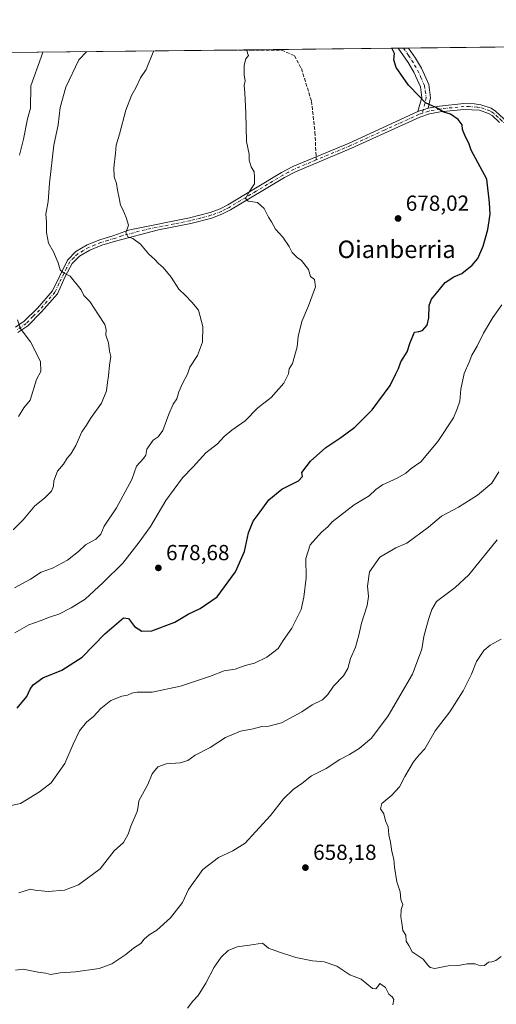
# Model space of a CAD drawing. Units: metres. Extents: x 576748 to 580191, y 4728858 to 4731210.
# Drawn here: x 578834 to 579053, y 4730758 to 4731210 of the extents above; entities that cross this region are included whole.
import ezdxf
from ezdxf.enums import TextEntityAlignment as Align

# ---------------------------------------------------------------- set-up
doc = ezdxf.new("R2010")
doc.units = ezdxf.units.M
doc.header["$MEASUREMENT"] = 0
doc.linetypes.add('DGN Style 3', pattern=[2.307223458686699, 1.648016756204785, -0.6592067024819142])
doc.linetypes.add('DGN Style 4', pattern=[2.6384748266838614, 1.318413404963828, -0.6592067024819142, 0.001648016756204785, -0.6592067024819142])
for name, color, linetype, lineweight in [('Arbolado forestal CxS', 92, 'Continuous', 0), ('Camino Cxs', 7, 'Continuous', 0), ('Camino eje', 30, 'DGN Style 4', 13), ('Comarca CxS', 21, 'Continuous', 0), ('Comunidad Autónoma CxS', 142, 'Continuous', 0), ('Curva de nivel maestra', 30, 'Continuous', 30), ('Curva de nivel normal', 30, 'Continuous', 0), ('Municipio CxS', 4, 'Continuous', 0), ('Prado CxS', 92, 'Continuous', 0), ('Provincia CxS', 1, 'Continuous', 0), ('Punto de cota en terreno', 7, 'Continuous', 0), ('Rótulo de punto de cota en terreno', 7, 'Continuous', 0), ('Senda', 7, 'DGN Style 3', 0), ('Senda no paivmentada conexión', 7, 'DGN Style 3', 0), ('Texto cartográfico', 7, 'Continuous', 0)]:
    doc.layers.add(name, color=color, linetype=linetype, lineweight=lineweight)
doc.styles.add('Style-Arial', font='txt')

# ---------------------------------------------------------------- blocks, each defined once
blk = doc.blocks.new('*U17')
at = {"layer": 'Arbolado forestal CxS', "color": 92, "linetype": 'Continuous', "lineweight": 0}
blk.add_polyline3d([(578651.8515, 4731192.905099999, 733.077900000004), (579357.3887999998, 4731200.909700001, 626.235400000005)], dxfattribs=at)
blk = doc.blocks.new('5PATER')
at = {"layer": 'Prado CxS', "linetype": 'Continuous', "lineweight": 0}
h = blk.add_hatch(color=51, dxfattribs=at)
edge = h.paths.add_edge_path()
edge.add_ellipse((0, 0), major_axis=(-0.1095731443231308, -0.1110710700762829), ratio=0.9994222409660322, start_angle=0, end_angle=360)

msp = doc.modelspace()

# ---------------------------------------------------------------- linework, layer by layer
at = {"layer": 'Arbolado forestal CxS', "color": 92, "linetype": 'Continuous', "lineweight": 0, "extrusion": (0.1393272851055631, 0.001580714720072769, 0.990245125696707), "elevation": 88819.09756132532, "flags": 128}
msp.add_lwpolyline([(4724323.866326628, -626383.6537353352), (4724323.866326628, -626731.6794602504)], dxfattribs=at)
at = {"layer": 'Arbolado forestal CxS', "color": 92, "linetype": 'Continuous', "lineweight": 0, "extrusion": (0.1948222102660637, 0.002210506287445426, 0.9808360821508347), "elevation": 123915.1412059277, "flags": 128}
msp.add_lwpolyline([(4724323.272011469, -620210.5804600456), (4724323.272011469, -620317.9570956843)], dxfattribs=at)
at = {"layer": 'Arbolado forestal CxS', "color": 92, "linetype": 'Continuous', "lineweight": 0, "extrusion": (0.0787282832464879, 0.0008932347088553259, 0.9968957114707715), "elevation": 50483.26205757901, "flags": 128}
msp.add_lwpolyline([(4724323.577363744, -630553.6338818904), (4724323.577363745, -630629.3997419286)], dxfattribs=at)
at = {"layer": 'Arbolado forestal CxS', "color": 92, "linetype": 'Continuous', "lineweight": 0, "extrusion": (0.05346477141703504, 0.0006066130308427839, 0.9985695520282776), "elevation": 34500.55272654846, "flags": 128}
msp.add_lwpolyline([(4724323.425130672, -631706.5377411922), (4724323.425130672, -631708.9298166649)], dxfattribs=at)
at = {"layer": 'Arbolado forestal CxS', "color": 92, "linetype": 'Continuous', "lineweight": 0, "extrusion": (0.05271224101837946, 0.0005980498081303955, 0.9986095643359557), "elevation": 34024.34251482674, "flags": 128}
msp.add_lwpolyline([(4724323.725001186, -631732.5153055734), (4724323.725001185, -631734.9073853339)], dxfattribs=at)
at = {"layer": 'Camino Cxs', "color": 7, "linetype": 'Continuous', "lineweight": 0, "extrusion": (-0.1112003829632081, -0.00126398460995657, 0.9937972012295778), "elevation": -69688.97442208881, "flags": 128}
msp.add_lwpolyline([(-4724310.332122822, 628896.337640895), (-4724310.332122823, 628901.1448677522)], dxfattribs=at)
at = {"layer": 'Camino Cxs', "color": 7, "linetype": 'Continuous', "lineweight": 0, "extrusion": (0.0856045136829649, 0.02847320756137588, 0.9959222578536289), "elevation": 184953.1540074099, "flags": 128}
msp.add_lwpolyline([(4306603.303256001, -2034249.297488212), (4306603.303256, -2034254.196862049)], dxfattribs=at)
msp.add_lwpolyline([(4306603.303256001, -2034249.297488212), (4306603.303256, -2034254.196862049)], dxfattribs=at)
at = {"layer": 'Camino Cxs', "color": 7, "linetype": 'Continuous', "lineweight": 0}
msp.add_polyline3d([(579021.7001, 4731169.3301, 677.4792000000016), (579017.0701000001, 4731167.790100001, 677.921199999997), (579018.8501000004, 4731174.290100001, 678.3754999999946), (579018.1601, 4731179.1601, 677.8317999999999), (579015.1401000004, 4731185.9801, 677.7497000000003), (579012.6101000002, 4731190.280099999, 680.0800000000017), (579008.0031000003, 4731196.945800001, 681.3234999999986), (579012.7801999999, 4731197, 681.8580999999976), (579015.9600999998, 4731192.4101, 681.9858999999997), (579018.6700999998, 4731187.790100001, 677.3516999999993), (579022.0100999996, 4731180.2601, 678.3703999999998), (579022.8800999997, 4731174.0801, 676.7369000000035)], close=True, dxfattribs=at)
for points in [[(579017.0701000001, 4731167.790100001, 677.921199999997), (579018.8501000004, 4731174.290100001, 678.3754999999946), (579018.1601, 4731179.1601, 677.8317999999999), (579015.1401000004, 4731185.9801, 677.7497000000003), (579012.6101000002, 4731190.280099999, 680.0800000000017), (579008.0031000003, 4731196.945699999, 681.3234999999986)], [(579012.7801999999, 4731197, 681.8580999999976), (579015.9600999998, 4731192.4101, 681.9858999999997), (579018.6700999998, 4731187.790100001, 677.3516999999993), (579022.0100999996, 4731180.2601, 678.3703999999998), (579022.8800999997, 4731174.0801, 676.7369000000035), (579021.7001, 4731169.3301, 677.4792000000016)], [(578832.0401, 4731068.780099999, 698.1254000000044), (578836.1201, 4731071.520099999, 696.4140999999945), (578842.1601, 4731077.600099999, 697.5623999999953), (578849.0701000001, 4731085.5701, 695.4140000000043), (578855.9401000004, 4731099.6601, 694.7167999999947), (578859.8601000002, 4731103.5101, 694.3764999999985), (578865.0701000001, 4731106.590100001, 693.4081000000006), (578870.9001000002, 4731108.9001, 692.5561000000016), (578877.3101000004, 4731110.860099999, 692.0602000000072), (578884.0000999998, 4731113.3101, 690.3659999999945), (578885.4101, 4731113.6801, 690.2247999999963), (578912.1001000004, 4731118.9901, 689.6177000000025), (578921.5301000001, 4731121.460100001, 687.1178000000073), (578926.2001, 4731123.2301, 687.2973000000056), (578929.6201, 4731124.9801, 687.382500000007), (578954.3701, 4731139.8201, 686.3929999999964), (578959.5800999999, 4731142.5701, 685.3751000000047), (578985.4801000003, 4731153.390100001, 682.2277999999933), (579017.0701000001, 4731167.790100001, 677.921199999997), (579021.7001, 4731169.3301, 677.4792000000016), (579026.9401000004, 4731170.370100001, 676.809699999998), (579038.1101000002, 4731171.470100001, 676.0507999999973), (579043.0900999998, 4731171.370100001, 676.5071999999927), (579045.9700999996, 4731170.9901, 676.6459000000032), (579050.6801000005, 4731169.380100001, 675.3399000000063), (579052.7500999998, 4731168.0601, 674.1735999999946), (579056.4501, 4731164.670100001, 673.9278000000049)], [(578832.0401, 4731068.780099999, 698.1254000000044), (578836.1201, 4731071.520099999, 696.4140999999945), (578842.1601, 4731077.600099999, 697.5623999999953), (578849.0701000001, 4731085.5701, 695.4140000000043), (578855.9401000004, 4731099.6601, 694.7167999999947), (578859.8601000002, 4731103.5101, 694.3764999999985), (578865.0701000001, 4731106.590100001, 693.4081000000006), (578870.9001000002, 4731108.9001, 692.5561000000016), (578877.3101000004, 4731110.860099999, 692.0602000000072), (578884.0000999998, 4731113.3101, 690.3659999999945), (578885.4101, 4731113.6801, 690.2247999999963), (578912.1001000004, 4731118.9901, 689.6177000000025), (578921.5301000001, 4731121.460100001, 687.1178000000073), (578926.2001, 4731123.2301, 687.2973000000056), (578929.6201, 4731124.9801, 687.382500000007), (578954.3701, 4731139.8201, 686.3929999999964), (578959.5800999999, 4731142.5701, 685.3751000000047), (578985.4801000003, 4731153.390100001, 682.2277999999933), (579017.0701000001, 4731167.790100001, 677.921199999997)], [(579054.5301000001, 4731162.8201, 674.1751999999979), (579051.1300999997, 4731165.950099999, 674.3237999999983), (579049.5201000003, 4731166.970100001, 674.4829000000027), (579045.3601000002, 4731168.390100001, 675.7917000000016), (579038.2100999998, 4731168.8101, 678.0581999999995), (579027.3300999999, 4731167.7401, 677.5342999999993), (579022.3000999996, 4731166.7401, 678.8766999999935), (579017.8701, 4731165.2601, 679.1068999999989), (578986.5401, 4731150.950099999, 682.3757999999943), (578960.7200999996, 4731140.1601, 684.5801999999967), (578955.6700999998, 4731137.5001, 685.5758999999962), (578930.9101, 4731122.6601, 687.1064000000042), (578927.2801000001, 4731120.790100001, 687.5160000000033), (578922.3400999998, 4731118.920100001, 687.305600000007), (578912.7001, 4731116.390100001, 689.355899999995), (578897.8701, 4731113.450099999, 689.8190999999933), (578878.0201000003, 4731108.3301, 691.2526000000071), (578871.7801000001, 4731106.4101, 692.3390000000073), (578866.2401000002, 4731104.210100001, 692.3858000000037), (578861.4801000003, 4731101.4101, 694.0774999999994), (578858.1001000004, 4731098.0701, 694.1055999999953), (578854.9801000003, 4731092.030099999, 695.874800000005), (578851.3101000004, 4731084.120100001, 695.6315000000031), (578844.0900999998, 4731075.8101, 697.1165999999939), (578837.8101000004, 4731069.4801, 696.0841999999975), (578833.1401000004, 4731066.340100001, 698.2320000000036)], [(579054.5301000001, 4731162.8201, 674.1751999999979), (579051.1300999997, 4731165.950099999, 674.3237999999983), (579049.5201000003, 4731166.970100001, 674.4829000000027), (579045.3601000002, 4731168.390100001, 675.7917000000016), (579038.2100999998, 4731168.8101, 678.0581999999995), (579027.3300999999, 4731167.7401, 677.5342999999993), (579022.3000999996, 4731166.7401, 678.8766999999935), (579017.8701, 4731165.2601, 679.1068999999989), (578986.5401, 4731150.950099999, 682.3757999999943), (578960.7200999996, 4731140.1601, 684.5801999999967), (578955.6700999998, 4731137.5001, 685.5758999999962), (578930.9101, 4731122.6601, 687.1064000000042), (578927.2801000001, 4731120.790100001, 687.5160000000033), (578922.3400999998, 4731118.920100001, 687.305600000007), (578912.7001, 4731116.390100001, 689.355899999995), (578897.8701, 4731113.450099999, 689.8190999999933), (578878.0201000003, 4731108.3301, 691.2526000000071), (578871.7801000001, 4731106.4101, 692.3390000000073), (578866.2401000002, 4731104.210100001, 692.3858000000037), (578861.4801000003, 4731101.4101, 694.0774999999994), (578858.1001000004, 4731098.0701, 694.1055999999953), (578854.9801000003, 4731092.030099999, 695.874800000005), (578851.3101000004, 4731084.120100001, 695.6315000000031), (578844.0900999998, 4731075.8101, 697.1165999999939), (578837.8101000004, 4731069.4801, 696.0841999999975), (578833.1401000004, 4731066.340100001, 698.2320000000036)], [(579021.7001, 4731169.3301, 677.4792000000016), (579026.9401000004, 4731170.370100001, 676.809699999998), (579038.1101000002, 4731171.470100001, 676.0507999999973), (579043.0900999998, 4731171.370100001, 676.5071999999927), (579045.9700999996, 4731170.9901, 676.6459000000032), (579050.6801000005, 4731169.380100001, 675.3399000000063), (579052.7500999998, 4731168.0601, 674.1735999999946), (579056.4501, 4731164.670100001, 673.9278000000049), (579062.1489000004, 4731158.0055, 675.148199999996)]]:
    msp.add_polyline3d(points, dxfattribs=at)
at = {"layer": 'Camino eje', "color": 30, "linetype": 'DGN Style 4', "lineweight": 13}
for points in [[(579010.3915999997, 4731196.972899999, 681.5915999999997), (579012.6951000001, 4731193.640100001, 682.0283999999956), (579014.2851, 4731191.345100001, 680.9801000000007), (579015.5500999996, 4731189.1951, 678.7983999999997), (579016.9051000001, 4731186.8851, 676.9373999999953), (579018.4151, 4731183.475099999, 676.8782000000066), (579020.0850999998, 4731179.710100001, 678.0261000000028), (579020.4301000005, 4731177.2751, 678.4079000000056), (579020.8651000002, 4731174.1851, 677.4814000000042), (579019.0970999999, 4731167.068499999, 678.1257999999943)], [(579061.2001, 4731157.065099999, 676.4348000000027), (579055.4901000002, 4731163.745100001, 674.0469000000012), (579053.7901, 4731165.3101, 673.975099999996), (579051.9401000004, 4731167.005100001, 673.9676000000036), (579051.1350999996, 4731167.515100001, 674.0583000000044), (579050.1001000004, 4731168.175100001, 674.6628000000055), (579045.6651, 4731169.690099999, 676.170299999998), (579044.2251000004, 4731169.880100001, 676.3564999999944), (579040.6501000002, 4731170.090100001, 676.7526000000071), (579038.1601, 4731170.140100001, 677.0656000000017), (579027.1350999996, 4731169.0551, 677.1821999999956), (579022.0000999998, 4731168.0351, 677.9272999999957), (579019.0970999999, 4731167.068499999, 678.1257999999943)], [(579019.0970999999, 4731167.068499999, 678.1257999999943), (579017.4700999996, 4731166.5251, 678.2446999999956), (579001.6750999996, 4731159.325099999, 684.8516999999993), (578986.0100999996, 4731152.170100001, 682.2350000000006), (578970.2937000003, 4731145.603700001, 683.7459999999992)], [(578970.2937000003, 4731145.603700001, 683.7459999999992), (578960.1501000002, 4731141.3651, 684.9182000000001), (578957.5450999998, 4731139.9901, 685.656099999993), (578955.0201000003, 4731138.6601, 686.0412000000069), (578942.6451000003, 4731131.2401, 686.858699999997), (578930.2651000004, 4731123.8201, 687.2354999999952), (578928.5551000005, 4731122.9451, 687.279999999999), (578926.7401000002, 4731122.0101, 687.3187999999936), (578921.9351000004, 4731120.190099999, 687.1923999999999), (578917.1151000002, 4731118.925100001, 687.1368999999977), (578912.4001000002, 4731117.690099999, 689.4876999999979), (578904.9851000002, 4731116.220100001, 690.2626000000018), (578891.6401000004, 4731113.565099999, 690.2648999999947), (578881.7150999998, 4731111.005100001, 690.6716000000015), (578881.0100999996, 4731110.8201, 690.8986000000004), (578877.6651, 4731109.595100001, 691.639599999995), (578874.5450999998, 4731108.6351, 692.0007999999943), (578871.3400999998, 4731107.655099999, 692.2712000000029), (578868.5701000001, 4731106.5551, 692.3178999999947), (578865.6551000001, 4731105.4001, 692.8880000000064), (578863.2751000002, 4731104.0001, 693.5668000000006), (578860.6700999998, 4731102.460100001, 693.9904999999999), (578858.9801000003, 4731100.790100001, 694.3963999999978), (578857.0201000003, 4731098.8651, 694.2599000000046), (578855.4600999998, 4731095.845100001, 695.0657000000066), (578852.0251000002, 4731088.800100001, 695.5501999999979), (578850.1901000004, 4731084.845100001, 695.4952000000048), (578846.5800999999, 4731080.690099999, 695.7195999999967), (578843.1250999998, 4731076.7051, 697.2988000000041), (578840.1051000003, 4731073.665100001, 696.1484999999957), (578836.9650999998, 4731070.5001, 696.0123000000021), (578832.5900999998, 4731067.5601, 697.588499999998)]]:
    msp.add_polyline3d(points, dxfattribs=at)
at = {"layer": 'Comarca CxS', "color": 21, "linetype": 'Continuous', "lineweight": 0, "flags": 128}
msp.add_lwpolyline([(576936.6180262062, 4728859.811772031), (576774.1000005802, 4728857.969982676), (576769.6780739555, 4729256.467050727), (576760.0274323736, 4730126.167681674), (576748.4300005814, 4731171.30998265), (577550.8520605052, 4731180.413792809), (578285.9282701131, 4731188.753536441), (580159.5000006076, 4731210.00998265), (580181.8813876151, 4729278.774277269), (580186.3100006063, 4728896.639982677), (579363.3934291806, 4728887.314008069)], close=True, dxfattribs=at)
at = {"layer": 'Comunidad Autónoma CxS', "color": 142, "linetype": 'Continuous', "lineweight": 0, "flags": 128}
msp.add_lwpolyline([(576936.6180262062, 4728859.811772031), (576774.1000005802, 4728857.969982676), (576769.6780739555, 4729256.467050727), (576760.0274323736, 4730126.167681674), (576748.4300005814, 4731171.30998265), (577550.8520605052, 4731180.413792809), (578285.9282701131, 4731188.753536441), (580159.5000006076, 4731210.00998265), (580181.8813876151, 4729278.774277269), (580186.3100006063, 4728896.639982677), (579363.3934291806, 4728887.314008069)], close=True, dxfattribs=at)
at = {"layer": 'Curva de nivel maestra', "color": 30, "linetype": 'Continuous', "lineweight": 30, "elevation": 675, "flags": 128}
msp.add_lwpolyline([(578832.9100000003, 4730893.9001), (578837.2199999997, 4730899.270099999), (578838.75, 4730902.540100001), (578840.1600000003, 4730904.6501), (578844.6600000003, 4730907.850099999), (578853.3799999999, 4730911.4001), (578862.6500000004, 4730917.340100001), (578873.0899999999, 4730928.0101), (578881.6799999997, 4730935.360099999), (578883.9600000001, 4730935.0701), (578886.8200000003, 4730931.4301), (578890.1100000005, 4730929.210100001), (578894.6699999999, 4730929.440099999), (578905.2599999999, 4730933.4101), (578911.4199999999, 4730937.050100001), (578916.9299999997, 4730939.620100001), (578924.7800000003, 4730945.0601), (578933.1799999997, 4730956.530099999), (578937.3700000001, 4730965.8301), (578939.2000000002, 4730974.380100001), (578941.2699999996, 4730979.6801), (578944.5899999999, 4730984.090100001), (578948.5800000001, 4730989.5801), (578954.4299999997, 4730994.5001), (578962.1900000004, 4730998.220100001), (578964.0599999996, 4731000.2601), (578963.6500000004, 4731002.100099999), (578967.6100000005, 4731007.300100001), (578974.6500000004, 4731013.5601), (578981.6500000004, 4731018.110099999), (578988, 4731022.9001), (578996.0899999999, 4731030.870100001), (579004.2999999998, 4731042.090100001), (579006.9400000004, 4731047.420100001), (579008.0800000001, 4731049.890100001), (579009.1299999999, 4731052.960100001), (579012.04, 4731057.4801), (579013.4800000004, 4731061.780099999), (579015.4699999997, 4731066.4801), (579017.4800000004, 4731066.840100001), (579019.1299999999, 4731067.360099999), (579021.3399999999, 4731069.710100001), (579022.0800000001, 4731073.120100001), (579022.1600000003, 4731078.840100001), (579023.2800000003, 4731081.7501), (579025.6600000003, 4731084.460100001), (579029.5800000001, 4731089.3101), (579033.4800000004, 4731091.880100001), (579037.1900000004, 4731093.5101), (579042, 4731097.2601), (579044.54, 4731100.420100001), (579047.0999999996, 4731106.040100001), (579049.2199999997, 4731113.600099999), (579050.2000000002, 4731120.7601), (579049.9900000002, 4731125.960100001), (579048.79, 4731136.840100001), (579041.5199999996, 4731150.130100001), (579040.4800000004, 4731153.390100001), (579039.0099999999, 4731155.860099999), (579038.2000000002, 4731158.120100001), (579037.54, 4731159.6501), (579037.3200000003, 4731161.7601), (579035.5599999996, 4731164.220100001), (579031.9500000002, 4731166.590100001), (579028.9600000001, 4731167.620100001), (579025.29, 4731169.700099999), (579020.4600000001, 4731171.780099999), (579017.5999999996, 4731174.9001), (579012.7400000002, 4731179.870100001), (579009.2199999997, 4731185.0701), (579007.0800000001, 4731188.0701), (579006.04, 4731191.590100001), (579006.3099999996, 4731194.470100001), (579005.3300000001, 4731196.2601), (579005.0788000004, 4731196.912599999)], dxfattribs=at)
at = {"layer": 'Curva de nivel normal', "color": 30, "linetype": 'Continuous', "lineweight": 0, "flags": 128}
for points, elevation in [([(578864.7153000003, 4731195.3202), (578861.1699999999, 4731191.620100001), (578855.1600000003, 4731178.960100001), (578852.5499999998, 4731169.710100001), (578851.6600000003, 4731161.7501), (578849.6699999999, 4731152.470100001), (578847.6600000003, 4731134.920100001), (578847.0700000003, 4731126.5001), (578846.0599999996, 4731120.720100001), (578846.3499999996, 4731117.1601), (578846.3799999999, 4731112.3101), (578847.3200000003, 4731107.4301), (578849.5199999996, 4731103.360099999), (578851.6200000001, 4731098.4001), (578852.6500000004, 4731095.0801), (578854.1500000004, 4731093.7401), (578857.2199999997, 4731092.3101), (578862.1900000004, 4731085.9901), (578863.5099999999, 4731083.360099999), (578866.2400000002, 4731080.6501), (578870.1600000003, 4731074.420100001), (578873.1600000003, 4731070.0801), (578873.8099999996, 4731067.6801), (578873.6699999999, 4731065.130100001), (578874.8200000003, 4731061.600099999), (578875.3499999996, 4731057.7601), (578875.9000000004, 4731055.340100001), (578875.3300000001, 4731051.420100001), (578874.8700000001, 4731046.420100001), (578874.2999999998, 4731043.4301), (578873.9500000002, 4731039.540100001), (578871.54, 4731033.890100001), (578866.5800000001, 4731026.880100001), (578864.6500000004, 4731023.7601), (578862.5800000001, 4731020.7601), (578859.8399999999, 4731014.550100001), (578857.6600000003, 4731010.770099999), (578855.8200000003, 4731008.620100001), (578854.2100000001, 4731005.860099999), (578851.4000000004, 4731002.7301), (578849.6900000004, 4730998.340100001), (578849.5999999996, 4730995.7601), (578848.5599999996, 4730993.4901), (578845.4600000001, 4730990.350099999), (578840.9800000004, 4730986.8201), (578835.6699999999, 4730980.4301), (578831.04, 4730975.7601)], 690), ([(578895.6950000003, 4731195.671700001), (578895.3799999999, 4731195.0701), (578892.0800000001, 4731187.0701), (578889.5800000001, 4731183.2401), (578887.5800000001, 4731179.0801), (578885.3399999999, 4731175.2401), (578882.7300000004, 4731168.420100001), (578879.8399999999, 4731157.4801), (578878.3300000001, 4731152.3201), (578878.0999999996, 4731148.690099999), (578877.2199999997, 4731141.9301), (578877.4299999997, 4731137.8201), (578878.5199999996, 4731134.850099999), (578878.9100000003, 4731131.6601), (578879.7800000003, 4731128.040100001), (578880.4000000004, 4731124.8301), (578881.3799999999, 4731122.8201), (578882.8899999997, 4731119.130100001), (578884.0300000003, 4731115.610099999), (578882.8200000003, 4731112.140100001), (578883.75, 4731110.350099999), (578886.0499999998, 4731109.540100001), (578889.5300000003, 4731106.960100001), (578893.3200000003, 4731102.420100001), (578895.9400000004, 4731100.040100001), (578897.7800000003, 4731098.0801), (578900, 4731096.280099999), (578903.5899999999, 4731091.8201), (578907.1399999997, 4731086.300100001), (578910.0800000001, 4731083.5701), (578913.2599999999, 4731080.140100001), (578916.2699999996, 4731076.590100001), (578918.25, 4731069.100099999), (578918.04, 4731061.920100001), (578915.6600000003, 4731055.7501), (578912.2199999997, 4731050.420100001), (578911.0999999996, 4731047.2401), (578908.8099999996, 4731042.920100001), (578907.1200000001, 4731039.120100001), (578906.1600000003, 4731035.9801), (578904.6200000001, 4731033.4301), (578902.5800000001, 4731028.8201), (578899.8399999999, 4731021.450099999), (578897.6500000004, 4731018.530099999), (578895.3200000003, 4731016.960100001), (578892.3899999997, 4731012.860099999), (578891.9299999997, 4731010.0701), (578890.9900000002, 4731008.5701), (578887.7199999997, 4731005.0001), (578885.5800000001, 4730998.920100001), (578878.5099999999, 4730985.840100001), (578872.8700000001, 4730977.390100001), (578871.3300000001, 4730973.7301), (578868.9900000002, 4730971.520099999), (578864.3300000001, 4730968.8101), (578861.0999999996, 4730965.8201), (578855.9100000003, 4730961.8201), (578849.0899999999, 4730958.2401), (578843.8200000003, 4730956.270099999), (578838.9900000002, 4730953.140100001), (578831.6600000003, 4730949.0601)], 685), ([(578831.7199999997, 4730928.4801), (578838.2199999997, 4730932.0701), (578843.4900000002, 4730933.940099999), (578847.6600000003, 4730935.640100001), (578851.9900000002, 4730937.030099999), (578857.6600000003, 4730940.0001), (578864.0800000001, 4730943.860099999), (578872.3600000005, 4730951.620100001), (578881.4100000003, 4730960.420100001), (578888.9800000004, 4730970.0601), (578894.2000000002, 4730977.2401), (578901.1900000004, 4730989.280099999), (578908.8099999996, 4730999.610099999), (578913.7599999999, 4731004.6501), (578919.5999999996, 4731011.0601), (578924.9800000004, 4731015.3101), (578927.9800000004, 4731018.5601), (578931.5099999999, 4731021.5601), (578937.6500000004, 4731025.7601), (578943.4500000002, 4731031.720100001), (578949.6100000005, 4731036.590100001), (578955.4299999997, 4731043.090100001), (578957.6200000001, 4731047.420100001), (578957.8399999999, 4731049.7501), (578959.4500000002, 4731052.0801), (578961.5999999996, 4731059.770099999), (578962.0700000003, 4731064.5101), (578963.6399999997, 4731071.440099999), (578966.7300000004, 4731078.610099999), (578969.9100000003, 4731087.4001), (578969.4699999997, 4731090.720100001), (578967.7000000002, 4731092.120100001), (578966.7100000001, 4731095.280099999), (578963.6100000005, 4731099.5001), (578961.5499999998, 4731100.790100001), (578959.2300000004, 4731103.120100001), (578957.8499999996, 4731105.8301), (578955.0099999999, 4731110.0801), (578951.6100000005, 4731113.7501), (578949.7800000003, 4731117.2301), (578948.4000000004, 4731119.3201), (578946.4100000003, 4731123.350099999), (578943.2599999999, 4731126.030099999), (578939.0899999999, 4731126.640100001), (578937.8600000005, 4731127.960100001), (578939.7400000002, 4731131.5001), (578941.9199999999, 4731134.6801), (578941.8799999999, 4731137.640100001), (578941.7199999997, 4731140.1501), (578940.3499999996, 4731142.520099999), (578939.4800000004, 4731145.550100001), (578939.4400000004, 4731148.280099999), (578938.2400000002, 4731154.0101), (578937.9800000004, 4731167.0801), (578937.5199999996, 4731176.4101), (578937.1699999999, 4731179.780099999), (578937.6699999999, 4731181.9901), (578937.1900000004, 4731184.470100001), (578937.1100000005, 4731189.1601), (578937.9000000004, 4731192.0801), (578939.25, 4731193.640100001), (578938.7300000004, 4731194.670100001), (578938.4614000004, 4731196.1569)], 680), ([(578833.9800000004, 4731147.7501), (578835.7599999999, 4731155.220100001), (578837.5599999996, 4731164.420100001), (578838.9199999999, 4731169.420100001), (578839.1299999999, 4731179.640100001), (578843.9000000004, 4731192.870100001), (578844.6333, 4731195.092399999)], 695), ([(579055.5599999996, 4731079.090100001), (579051.4100000003, 4731073.2501), (579047.1699999999, 4731066.0801), (579044.2800000003, 4731060.0801), (579041.7999999998, 4731055.970100001), (579040.54, 4731052.690099999), (579038.2699999996, 4731047.5601), (579036.7999999998, 4731040.300100001), (579036.2400000002, 4731034.880100001), (579035.1600000003, 4731031.280099999), (579033.4500000002, 4731027.1601), (579026.1699999999, 4731016.280099999), (579018.3899999997, 4731007.040100001), (579013.9699999997, 4731003.9001), (579011.4299999997, 4731001.780099999), (579007.4500000002, 4730999.460100001), (579000.7599999999, 4730996.390100001), (578997.6399999997, 4730994.280099999), (578994.6600000003, 4730991.440099999), (578987.6900000004, 4730987.2401), (578977.6200000001, 4730979.460100001), (578975.6100000005, 4730977.1801), (578972.6699999999, 4730974.7601), (578967.4699999997, 4730968.950099999), (578965.5999999996, 4730962.620100001), (578965.7100000001, 4730953.690099999), (578964.6100000005, 4730944.860099999), (578963.3799999999, 4730939.170100001), (578959.0499999998, 4730930.670100001), (578955.0999999996, 4730924.960100001), (578952.79, 4730921.300100001), (578947.6500000004, 4730917.340100001), (578941.9800000004, 4730914.620100001), (578937.5899999999, 4730913.520099999), (578933.0800000001, 4730911.8201), (578927.9199999999, 4730911.0001), (578921.6500000004, 4730908.600099999), (578907.9800000004, 4730903.920100001), (578894.9100000003, 4730901.280099999), (578888.0099999999, 4730901.170100001), (578885.5700000003, 4730900.840100001), (578883.6299999999, 4730899.870100001), (578880.9299999997, 4730899.340100001), (578875.9600000001, 4730897.420100001), (578871.3200000003, 4730893.770099999), (578867.8700000001, 4730890.100099999), (578864.6399999997, 4730887.440099999), (578861.5199999996, 4730883.440099999), (578858.5999999996, 4730877.280099999), (578854.8200000003, 4730868.5101), (578848.4500000002, 4730859.5801), (578843.1500000004, 4730855.4901), (578834.4500000002, 4730850.1801), (578827.9900000002, 4730848.7401)], 670), ([(578833.4600000001, 4731027.7601), (578835.9600000001, 4731031.710100001), (578838.7599999999, 4731035.2301), (578841.7300000004, 4731044.7601), (578843.7599999999, 4731048.420100001), (578843.5099999999, 4731053.100099999), (578838.9400000004, 4731062.030099999), (578834.1600000003, 4731068.300100001), (578832.9600000001, 4731072.2401)], 695), ([(579054.2400000002, 4731002.370100001), (579050.9800000004, 4730997.190099999), (579044.4900000002, 4730991.700099999), (579035.6299999999, 4730986.220100001), (579027.9199999999, 4730982.020099999), (579021.9699999997, 4730977.030099999), (579011.9699999997, 4730969.6601), (579006.8399999999, 4730967.450099999), (578999.54, 4730963.210100001), (578994.8499999996, 4730956.420100001), (578993.8600000005, 4730949.970100001), (578994.3499999996, 4730945.120100001), (578993.7400000002, 4730941.030099999), (578991.0999999996, 4730932.880100001), (578989.9500000002, 4730927.4301), (578988.3099999996, 4730921.9301), (578986.0199999996, 4730916.7401), (578984.9000000004, 4730912.1601), (578982.8700000001, 4730908.710100001), (578978.2999999998, 4730904.0001), (578975.6900000004, 4730900.100099999), (578973.1799999997, 4730897.770099999), (578968.5099999999, 4730895.440099999), (578963.6399999997, 4730892.1601), (578954.3899999997, 4730887.1601), (578948.5, 4730885.630100001), (578945.3200000003, 4730885.420100001), (578941.3200000003, 4730884.370100001), (578935.4800000004, 4730883.380100001), (578928.6399999997, 4730880.4101), (578921.4800000004, 4730875.880100001), (578914.5999999996, 4730872.360099999), (578911.2999999998, 4730869.840100001), (578907.7300000004, 4730868.850099999), (578901.2999999998, 4730868.370100001), (578897.5599999996, 4730866.9901), (578894.8399999999, 4730863.7401), (578892.8899999997, 4730858.9001), (578888.8099999996, 4730851.300100001), (578888.4800000004, 4730848.7601), (578887.9699999997, 4730846.380100001), (578885.0599999996, 4730839.6601), (578883.9199999999, 4730835.960100001), (578881.7199999997, 4730832.200099999), (578877.3799999999, 4730828.440099999), (578870.9400000004, 4730820.100099999), (578861.0700000003, 4730812.8301), (578854.6600000003, 4730810.290100001), (578847.0800000001, 4730809.670100001), (578844, 4730810.050100001), (578841.7000000002, 4730810.140100001), (578838.9000000004, 4730810.840100001), (578833.6600000003, 4730809.120100001)], 665), ([(578832.0800000001, 4730773.5601), (578835.6200000001, 4730774.0801), (578842.5599999996, 4730772.6801), (578846.0499999998, 4730772.1601), (578848.2199999997, 4730771.640100001), (578852.6100000005, 4730772.300100001), (578859.6699999999, 4730772.790100001), (578870.5, 4730774.280099999), (578876.4199999999, 4730776.4101), (578882.7199999997, 4730780.710100001), (578886.3300000001, 4730783.6801), (578889.6200000001, 4730785.780099999), (578891.2800000003, 4730787.780099999), (578893.5800000001, 4730789.780099999), (578897.04, 4730791.9101), (578903.25, 4730797.5701), (578908.7999999998, 4730804.670100001), (578911.6500000004, 4730810.5701), (578918.1900000004, 4730819.800100001), (578925.3700000001, 4730825.290100001), (578931.9299999997, 4730828.360099999), (578937.5800000001, 4730831.940099999), (578942.3700000001, 4730837.020099999), (578949.3200000003, 4730844.630100001), (578955.3200000003, 4730852.2601), (578959.6500000004, 4730856.5801), (578963.6500000004, 4730859.270099999), (578968.2000000002, 4730862.840100001), (578974.8600000005, 4730866.1801), (578981.2000000002, 4730870.290100001), (578985.6500000004, 4730872.5701), (578989.9800000004, 4730875.4001), (578995.7199999997, 4730880.170100001), (579003.4100000003, 4730890.4001), (579014.5999999996, 4730909.440099999), (579018.8399999999, 4730921.0101), (579019.7599999999, 4730926.720100001), (579020.7400000002, 4730930.130100001), (579021.8600000005, 4730934.610099999), (579023.4000000004, 4730939.220100001), (579025.54, 4730942.8101), (579034.2400000002, 4730949.3101), (579040.4000000004, 4730955.1501), (579053.5199999996, 4730971.200099999)], 660), ([(579055.2599999999, 4730779.780099999), (579052.8300000001, 4730778.0001), (579051.04, 4730777.3301), (579049.5300000003, 4730777.2501), (579047.6399999997, 4730775.720100001), (579045.6399999997, 4730775.630100001), (579043.3099999996, 4730776.5101), (579039.6399999997, 4730776.4801), (579035.6399999997, 4730775.6801), (579030.9699999997, 4730775.520099999), (579024.8300000001, 4730774.340100001), (579022.6699999999, 4730774.8101), (579021.5999999996, 4730775.8201), (579019.5, 4730778.610099999), (579014.3300000001, 4730782.050100001), (579012.8300000001, 4730784.970100001), (579011.6200000001, 4730786.880100001), (579011.4600000001, 4730789.6501), (579010.1200000001, 4730791.7501), (579009.7000000002, 4730795.3301), (579009.1399999997, 4730798.110099999), (579009.4100000003, 4730801.440099999), (579010.1299999999, 4730803.770099999), (579009.1600000003, 4730806.0601), (579008.9199999999, 4730809.540100001), (579007.4100000003, 4730814.130100001), (579006.3200000003, 4730820.8101), (579006.04, 4730824.540100001), (579005.0999999996, 4730828.020099999), (579004.3799999999, 4730832.290100001), (579003.6299999999, 4730835.7601), (579003.3099999996, 4730839.4001), (579002.1500000004, 4730842.100099999), (579001.3899999997, 4730845.4101), (578999.8600000005, 4730847.670100001), (579000.4800000004, 4730850.120100001), (579005.1299999999, 4730853.940099999), (579008.5300000003, 4730857.8101), (579010.9600000001, 4730862.5101), (579015.0899999999, 4730869.220100001), (579017.6799999997, 4730872.440099999), (579020.2800000003, 4730875.2501), (579024.9500000002, 4730883.440099999), (579031.7000000002, 4730892.220100001), (579037.8399999999, 4730901.880100001), (579041.6200000001, 4730909.470100001), (579044.0199999996, 4730915.350099999), (579047.3099999996, 4730920.390100001), (579050.3099999996, 4730922.7601), (579055.3099999996, 4730925.640100001)], 655), ([(578911.1799999997, 4730756.110099999), (578913.5999999996, 4730759.340100001), (578915.9699999997, 4730761.940099999), (578919.6399999997, 4730767.620100001), (578923.4100000003, 4730775.020099999), (578926.5599999996, 4730779.620100001), (578929.7999999998, 4730782.620100001), (578933.9800000004, 4730784.350099999), (578939.6500000004, 4730785.020099999), (578945.6500000004, 4730785.9001), (578948.4100000003, 4730783.7301), (578952.9100000003, 4730782.040100001), (578960.9699999997, 4730779.440099999), (578968.6600000003, 4730777.790100001), (578974, 4730777.460100001), (578979.8099999996, 4730775.4301), (578985.6900000004, 4730771.420100001), (578990.9100000003, 4730769.520099999), (578993.5199999996, 4730767.3201), (578996.2400000002, 4730765.220100001), (578997.6399999997, 4730764.9801), (578998.6399999997, 4730766.020099999), (578999.6100000005, 4730767.5001), (579002.2000000002, 4730765.6801), (579003.7000000002, 4730762.5101), (579005.2400000002, 4730761.380100001), (579006, 4730760.140100001), (579005.5800000001, 4730757.720100001)], 655)]:
    msp.add_lwpolyline(points, dxfattribs=dict(at, elevation=elevation))
at = {"layer": 'Municipio CxS', "color": 4, "linetype": 'Continuous', "lineweight": 0, "flags": 128}
msp.add_lwpolyline([(578285.9282701131, 4731188.753536441), (580159.5000006076, 4731210.00998265), (580181.8813876151, 4729278.774277269)], dxfattribs=at)
at = {"layer": 'Provincia CxS', "color": 1, "linetype": 'Continuous', "lineweight": 0, "flags": 128}
msp.add_lwpolyline([(576936.6180262062, 4728859.811772031), (576774.1000005802, 4728857.969982676), (576769.6780739555, 4729256.467050727), (576760.0274323736, 4730126.167681674), (576748.4300005814, 4731171.30998265), (577550.8520605052, 4731180.413792809), (578285.9282701131, 4731188.753536441), (580159.5000006076, 4731210.00998265), (580181.8813876151, 4729278.774277269), (580186.3100006063, 4728896.639982677), (579363.3934291806, 4728887.314008069)], close=True, dxfattribs=at)
at = {"layer": 'Senda', "color": 7, "linetype": 'DGN Style 3', "lineweight": 0}
msp.add_polyline3d([(578932.4773000004, 4731196.0889, 687.8647999999957), (578940.2701000003, 4731195.950099999, 685.1089000000065), (578954.4301000005, 4731196.0801, 687.4333000000044), (578960.3201000001, 4731193.4801, 684.872000000003), (578963.4801000003, 4731187.530099999, 685.5629999999946), (578968.1501000002, 4731172.520099999, 681.9527999999991), (578969.7200999996, 4731158.370100001, 684.3276999999945), (578970.2301000003, 4731147.019300001, 683.9958000000044)], dxfattribs=at)
at = {"layer": 'Senda no paivmentada conexión', "color": 7, "linetype": 'DGN Style 3', "lineweight": 0, "extrusion": (0.007791970692476813, -0.1734326055388392, 0.9848149148589987), "elevation": -815350.2264142154, "flags": 128}
msp.add_lwpolyline([(790733.2934170271, 4629136.418425334), (790733.293417027, 4629134.979547868)], dxfattribs=at)

# ---------------------------------------------------------------- block references
at = {"layer": 'Arbolado forestal CxS', "color": 92, "linetype": 'Continuous', "lineweight": 0}
msp.add_blockref('*U17', (0, 0), dxfattribs=at)
at = {"layer": 'Punto de cota en terreno', "color": 7, "linetype": 'Continuous', "lineweight": 0, "xscale": 10, "yscale": 10, "zscale": 10}
for p in [(579007.9199999999, 4731118.74, 678.0200000000041), (578897.75, 4730958.300000001, 678.679999999993), (578965.3499999996, 4730820.680000001, 658.179999999993)]:
    msp.add_blockref('5PATER', p, dxfattribs=at)

# ---------------------------------------------------------------- texts
at = {"layer": 'Rótulo de punto de cota en terreno', "color": 7, "linetype": 'Continuous', "lineweight": 0, "style": 'Style-Arial'}
for s, p in [('678,02', (579011.4478000002, 4731122.2678)), ('678,68', (578901.2778000003, 4730961.8278)), ('658,18', (578968.8777999999, 4730824.207800001))]:
    msp.add_text(s, height=7.000000000000002, dxfattribs=at).set_placement(p)
at = {"layer": 'Texto cartográfico', "color": 7, "linetype": 'Continuous', "lineweight": 0, "style": 'Style-Arial'}
msp.add_text('Oianberria', height=8, dxfattribs=at).set_placement((579007.2575670729, 4731104.58015), align=Align.MIDDLE_CENTER)

doc.saveas('drawing.dxf')
